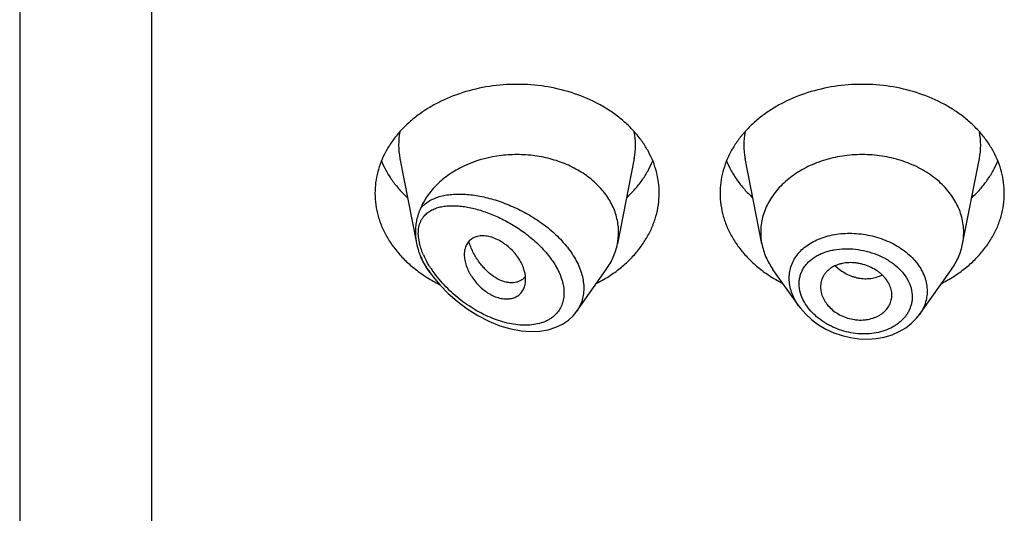
# Model space of a CAD drawing. Units: inches. Extents: x 0.7 to 21.1, y 4.9 to 13.7.
# Drawn here: x 19.7 to 20.1, y 10.9 to 11.1 of the extents above; entities that cross this region are included whole.
import ezdxf

# ---------------------------------------------------------------- set-up
doc = ezdxf.new("R2010")
doc.units = ezdxf.units.IN
doc.header["$LTSCALE"] = 1.21
doc.header["$MEASUREMENT"] = 0
doc.layers.get('0').update_dxf_attribs({"linetype": 'CONTINUOUS'})

msp = doc.modelspace()

# ---------------------------------------------------------------- linework, layer by layer
at = {"color": 7, "linetype": 'CONTINUOUS'}
for p, q in [((19.6639423427, 13.6081689198), (19.6639423427, 6.5528868217)), ((19.8512359409, 11.0554621803), (19.8594390028, 11.0137502481)), ((19.9666487446, 11.0554621803), (19.9583844346, 11.0134388063)), ((20.0295002509, 11.0134388063), (20.0212359409, 11.0554621803)), ((20.1283844346, 11.0134388063), (20.1366487446, 11.0554621803)), ((19.8661250519, 10.9992812239), (19.8649890795, 11.0008859333)), ((19.9383238658, 10.9803014464), (19.952895606, 11.0008859333)), ((20.0476751626, 10.9829651835), (20.0349890795, 11.0008859333)), ((20.1071916737, 10.9787020772), (20.122895606, 11.0008859333)), ((19.9115370004, 10.9959101009), (19.9099886268, 10.9950341155)), ((19.9129191482, 10.9971922183), (19.9115370004, 10.9959101009)), ((20.0935156602, 10.9871269703), (20.093578118, 10.9882533632)), ((19.9366788553, 10.9782621375), (19.9383834839, 10.9803869191))]:
    msp.add_line(p, q, dxfattribs=at)
at = {"color": 9, "linetype": 'CONTINUOUS'}
for p, q in [((19.7289423427, 13.0212508253), (19.7289423427, 6.5075335032)), ((19.861016097, 11.0132817334), (19.8604740659, 11.0160732987))]:
    msp.add_line(p, q, dxfattribs=at)
at = {"color": 7, "linetype": 'CONTINUOUS'}
for points in [[(19.8661250025, 10.9992812935), (19.8676786674, 10.9971783313), (19.8710706201, 10.9931089824), (19.8749655459, 10.9890971144), (19.8793818453, 10.9851931919), (19.8842906193, 10.981499918), (19.8895419991, 10.9781891686), (19.8949604081, 10.9753959701), (19.9004378822, 10.9731798935), (19.9058739856, 10.9715793397), (19.9109879136, 10.9706384969), (19.9157364573, 10.9702954216), (19.9201622724, 10.9704931911), (19.9242611964, 10.9711987729), (19.9279933115, 10.9723760756), (19.9313162082, 10.9739757237), (19.9342132194, 10.9759524722), (19.9366788553, 10.9782621375)], [(20.0476382996, 10.983017528), (20.0485791801, 10.98174958), (20.0511671749, 10.9787959462), (20.0541510111, 10.9760673735), (20.0574835593, 10.973612696), (20.0611094242, 10.9714761061), (20.0649710535, 10.9696929167), (20.069013482, 10.9682895577), (20.073179806, 10.9672897998), (20.0774107174, 10.9667099107), (20.0816424491, 10.9665639128), (20.085803502, 10.9668549419), (20.0898242587, 10.9675781806), (20.0936401508, 10.9687191998), (20.0971927949, 10.9702539839), (20.1004278722, 10.9721537233), (20.1032988781, 10.9743767706), (20.1057673865, 10.9768791113), (20.1071946924, 10.9787066121)]]:
    msp.add_lwpolyline(points, dxfattribs=at)
at = {"color": 9, "linetype": 'CONTINUOUS'}
for centre, radius, start, end in [((19.8850727021, 11.0621111354), 0.0344879261, 168.9359092946, 191.1509753588), ((19.9328119839, 11.0621111354), 0.0344879256, 348.8490247271, 11.0640908004), ((20.0550727015, 11.0621111354), 0.0344879256, 168.9359091926, 191.1509752719), ((20.1028119834, 11.0621111354), 0.0344879261, 348.8490246351, 11.064090704), ((19.8992733482, 11.0242011434), 0.0398427789, 203.7438485855, 205.416877989), ((19.9145937871, 11.0335972188), 0.0593869148, 213.3909528726, 215.2984932882), ((19.9122679155, 11.0315744906), 0.0547998398, 212.981372839, 215.1909811289)]:
    msp.add_arc(centre, radius, start, end, dxfattribs=at)
at = {"color": 7, "linetype": 'CONTINUOUS'}
for centre, radius, start, end in [((19.9293902221, 11.0191539929), 0.0295521221, 348.8491109965, 359.9819005444), ((20.0584958908, 11.0191541264), 0.0295535496, 180.018358346, 191.1506076658), ((20.0993887959, 11.0191541263), 0.0295535484, 348.8493920864, 359.981641434), ((19.8912738006, 11.0199840485), 0.032461311, 202.5935781913, 204.7886876001), ((19.9010830808, 11.0551211289), 0.0686768513, 236.229001475, 238.0137891172), ((19.9027981, 11.0578938175), 0.0719370512, 238.0250174801, 243.4603339614), ((19.9062623505, 11.0029037388), 0.008771227, 319.3704662047, 320.7577236416), ((19.9151809994, 11.0577084706), 0.0717285321, 297.208228977, 303.6982415734), ((20.0721641597, 11.0567908247), 0.0706657633, 236.2529021329, 242.8406273167), ((20.0851809994, 11.0577084706), 0.0717285321, 297.208228977, 303.6982415735)]:
    msp.add_arc(centre, radius, start, end, dxfattribs=at)
for points, knots in [([(19.9789423427, 11.0384282859), (19.9789423427, 11.0401838507), (19.9787154707, 11.0437109188), (19.9776994153, 11.0489398214), (19.9760180761, 11.0540650783), (19.9740869468, 11.0581861914), (19.9722383208, 11.0613783965), (19.9701634168, 11.0645338098), (19.9671884434, 11.0683253295), (19.9630823096, 11.0725548596), (19.9584571091, 11.0764540538), (19.9533574889, 11.0799860071), (19.9459197282, 11.0842018866), (19.9357055784, 11.0883480738), (19.9225796924, 11.0913725011), (19.9089423427, 11.0923934846), (19.8953049931, 11.0913725011), (19.8821791071, 11.0883480738), (19.8719649573, 11.0842018866), (19.8645271965, 11.0799860071), (19.8594275764, 11.0764540538), (19.8548023758, 11.0725548596), (19.8506962421, 11.0683253295), (19.8477212687, 11.0645338098), (19.8456463647, 11.0613783965), (19.8437977386, 11.0581861914), (19.8418666094, 11.0540650783), (19.8401852702, 11.0489398214), (19.8391692148, 11.0437109188), (19.8389423427, 11.0401838507), (19.8389423427, 11.0384282859)], [0, 0, 0, 0, 0.0270220874, 0.0542263127, 0.0817811317, 0.1098388845, 0.1241020487, 0.1385350411, 0.1679398556, 0.198124543, 0.2291157586, 0.2609084166, 0.293467814, 0.3605639872, 0.4297337228, 0.5, 0.5702662772, 0.6394360128, 0.706532186, 0.7390915834, 0.7708842414, 0.801875457, 0.8320601444, 0.8614649589, 0.8758979513, 0.8901611155, 0.9182188683, 0.9457736873, 0.9729779126, 1, 1, 1, 1]), ([(20.1489423427, 11.0384282859), (20.1489423427, 11.0401838507), (20.1487154707, 11.0437109188), (20.1476994153, 11.0489398214), (20.1460180761, 11.0540650783), (20.1440869468, 11.0581861914), (20.1422383208, 11.0613783965), (20.1401634168, 11.0645338098), (20.1371884434, 11.0683253295), (20.1330823096, 11.0725548596), (20.1284571091, 11.0764540538), (20.1233574889, 11.0799860071), (20.1159197282, 11.0842018866), (20.1057055784, 11.0883480738), (20.0925796924, 11.0913725011), (20.0789423427, 11.0923934846), (20.0653049931, 11.0913725011), (20.0521791071, 11.0883480738), (20.0419649573, 11.0842018866), (20.0345271965, 11.0799860071), (20.0294275764, 11.0764540538), (20.0248023758, 11.0725548596), (20.0206962421, 11.0683253295), (20.0177212687, 11.0645338098), (20.0156463647, 11.0613783965), (20.0137977386, 11.0581861914), (20.0118666094, 11.0540650783), (20.0101852702, 11.0489398214), (20.0091692148, 11.0437109188), (20.0089423427, 11.0401838507), (20.0089423427, 11.0384282859)], [0, 0, 0, 0, 0.0270220874, 0.0542263127, 0.0817811317, 0.1098388845, 0.1241020487, 0.1385350411, 0.1679398556, 0.198124543, 0.2291157586, 0.2609084166, 0.293467814, 0.3605639872, 0.4297337228, 0.5, 0.5702662772, 0.6394360128, 0.706532186, 0.7390915834, 0.7708842414, 0.801875457, 0.8320601444, 0.8614649589, 0.8758979513, 0.8901611155, 0.9182188683, 0.9457736873, 0.9729779126, 1, 1, 1, 1]), ([(19.8421193163, 11.0543685483), (19.8427982196, 11.0527015933), (19.8443753389, 11.0494102856), (19.8473219226, 11.0447230094), (19.8508443159, 11.0402785012), (19.8535196341, 11.0375401515), (19.8549373836, 11.0362232008)], [0, 0, 0, 0, 0.2412552897, 0.4878781851, 0.7406313698, 1, 1, 1, 1]), ([(19.9589423427, 11.0191446575), (19.9589423427, 11.020275337), (19.9588107306, 11.0225451703), (19.9582210297, 11.0259176988), (19.9572435318, 11.029236351), (19.9558868546, 11.0324740284), (19.9541617866, 11.0356056397), (19.9513595011, 11.0396508679), (19.9469774069, 11.044314745), (19.9406115526, 11.0490418019), (19.9332746649, 11.0528334486), (19.925193911, 11.0555776093), (19.9166170258, 11.0571943194), (19.909272219, 11.0575624254), (19.9033891836, 11.0572600859), (19.8948042368, 11.0562309026), (19.8851505883, 11.0533830093), (19.8755347716, 11.0479099352), (19.8694505255, 11.0429624423), (19.8653481894, 11.0381471537), (19.8627900807, 11.0340089397), (19.8617557337, 11.0318628075), (19.8613037894, 11.0307766406)], [0, 0, 0, 0, 0.0266643794, 0.0534777179, 0.080572476, 0.1080784505, 0.136102097, 0.1647297322, 0.2239587128, 0.2860510324, 0.3508586259, 0.4179332759, 0.486601321, 0.5560424, 0.5907958124, 0.6254084566, 0.7599396762, 0.8240805829, 0.8854366389, 0.9439469107, 0.9722564586, 1, 1, 1, 1]), ([(19.9629473018, 11.0362232008), (19.9643650514, 11.0375401515), (19.9670403696, 11.0402785012), (19.9705627629, 11.0447230094), (19.9735093465, 11.0494102856), (19.9750864658, 11.0527015933), (19.9757653692, 11.0543685483)], [0, 0, 0, 0, 0.2593686302, 0.5121218149, 0.7587447103, 1, 1, 1, 1]), ([(20.0121193163, 11.0543685483), (20.0127982196, 11.0527015933), (20.0143753389, 11.0494102856), (20.0173219226, 11.0447230094), (20.0208443159, 11.0402785012), (20.0235196341, 11.0375401515), (20.0249373836, 11.0362232008)], [0, 0, 0, 0, 0.2412552897, 0.4878781851, 0.7406313698, 1, 1, 1, 1]), ([(20.1289423427, 11.0191446582), (20.1289423427, 11.0203986112), (20.1287802617, 11.0229179644), (20.1280545731, 11.0266528546), (20.1268534717, 11.0303139172), (20.125189829, 11.0338645039), (20.1230805016, 11.0372705806), (20.1205468022, 11.0404995481), (20.1176137327, 11.0435208315), (20.1143100344, 11.0463059077), (20.1106674343, 11.048828737), (20.1053547518, 11.0518400627), (20.0980589414, 11.0548016542), (20.0886833059, 11.0569619599), (20.0789423429, 11.0576912178), (20.0692013798, 11.0569619599), (20.0598257443, 11.0548016543), (20.052529934, 11.0518400628), (20.0472172514, 11.0488287371), (20.0435746513, 11.0463059079), (20.040270953, 11.0435208316), (20.0373378834, 11.0404995483), (20.034804184, 11.0372705808), (20.0326948566, 11.0338645041), (20.0310312139, 11.0303139174), (20.0298301125, 11.0266528548), (20.0291044238, 11.0229179647), (20.0289423427, 11.0203986114), (20.0289423427, 11.0191446584)], [0, 0, 0, 0, 0.0270222441, 0.0542278419, 0.0817828843, 0.1098414367, 0.1385266931, 0.1679320806, 0.1981175243, 0.2291096033, 0.2609029012, 0.2934630027, 0.3605607554, 0.4297321147, 0.4999999998, 0.5702678848, 0.6394392442, 0.7065369969, 0.7390970985, 0.7708903965, 0.8018824755, 0.8320679192, 0.8614733068, 0.8901585632, 0.9182171156, 0.945772158, 0.9729777559, 1, 1, 1, 1]), ([(20.1329473018, 11.0362232008), (20.1343650514, 11.0375401515), (20.1370403696, 11.0402785012), (20.1405627629, 11.0447230094), (20.1435093465, 11.0494102856), (20.1450864658, 11.0527015933), (20.1457653692, 11.0543685483)], [0, 0, 0, 0, 0.2593686302, 0.5121218149, 0.7587447103, 1, 1, 1, 1]), ([(19.8389423427, 11.0384282859), (19.8389423427, 11.0365211889), (19.8392104215, 11.0326866701), (19.8404099955, 11.0270144309), (19.842392305, 11.0214751935), (19.8451326338, 11.0161342823), (19.8485976823, 11.0110519466), (19.8527465152, 11.006285124), (19.8575301592, 11.0018871754), (19.8610589738, 10.9992685053), (19.8629073413, 10.9980324013)], [0, 0, 0, 0, 0.1169856983, 0.2348947483, 0.3545853867, 0.4768022769, 0.6021344929, 0.7309920252, 0.8635990298, 1, 1, 1, 1]), ([(19.9549773442, 10.9980324013), (19.9568257117, 10.9992685053), (19.9603545262, 11.0018871754), (19.9651381703, 11.006285124), (19.9692870032, 11.0110519466), (19.9727520517, 11.0161342824), (19.9754923805, 11.0214751935), (19.9774746899, 11.0270144309), (19.978674264, 11.0326866701), (19.9789423427, 11.0365211889), (19.9789423427, 11.0384282859)], [0, 0, 0, 0, 0.1364009702, 0.2690079747, 0.3978655071, 0.5231977231, 0.6454146132, 0.7651052517, 0.8830143017, 1, 1, 1, 1]), ([(20.0089423427, 11.0384282859), (20.0089423427, 11.0365211889), (20.0092104215, 11.0326866701), (20.0104099955, 11.0270144309), (20.012392305, 11.0214751935), (20.0151326338, 11.0161342824), (20.0185976823, 11.0110519466), (20.0227465152, 11.006285124), (20.0275301592, 11.0018871754), (20.0310589737, 10.9992685053), (20.0329073412, 10.9980324013)], [0, 0, 0, 0, 0.1169856983, 0.2348947483, 0.3545853868, 0.4768022769, 0.6021344929, 0.7309920253, 0.8635990298, 1, 1, 1, 1]), ([(20.1249773442, 10.9980324013), (20.1268257117, 10.9992685053), (20.1303545262, 11.0018871754), (20.1351381703, 11.006285124), (20.1392870032, 11.0110519466), (20.1427520517, 11.0161342824), (20.1454923805, 11.0214751935), (20.1474746899, 11.0270144309), (20.148674264, 11.0326866701), (20.1489423427, 11.0365211889), (20.1489423427, 11.0384282859)], [0, 0, 0, 0, 0.1364009702, 0.2690079747, 0.3978655071, 0.5231977231, 0.6454146132, 0.7651052517, 0.8830143017, 1, 1, 1, 1]), ([(19.8613037944, 11.030776652), (19.8611134373, 11.0303191722), (19.8607436283, 11.0294184879), (19.8600806234, 11.0276247224), (19.8594231943, 11.0253516796), (19.8589470973, 11.0225314385), (19.8588454038, 11.0206138887), (19.8588454043, 11.0196431443)], [0, 0, 0, 0, 0.1294559335, 0.2543421958, 0.4995310817, 0.7463818682, 1, 1, 1, 1]), ([(19.8588454041, 11.0196431451), (19.8588454044, 11.0191605959), (19.8588974525, 11.0171847488), (19.8591508149, 11.0152156329), (19.8594390061, 11.0137502358)], [0, 0, 0, 0, 0.2442030969, 1, 1, 1, 1]), ([(19.9131531048, 10.9959774367), (19.9131531048, 10.9979400356), (19.912612291, 11.0004542165), (19.9114448804, 11.0032723579), (19.9104378308, 11.0052719032), (19.9091882463, 11.0071989726), (19.907723906, 11.0090125818), (19.9061124476, 11.0107593237), (19.9043370332, 11.0123511824), (19.9024336494, 11.0137568607), (19.9004998787, 11.0149971575), (19.8980319333, 11.0162407359), (19.8950315854, 11.0171749919), (19.892580137, 11.0174702196), (19.8907467861, 11.0173924331), (19.8894775044, 11.0171894465), (19.888294792, 11.0168398264), (19.8872110632, 11.0163441027), (19.8862392797, 11.0157045593), (19.8853857602, 11.0149342283), (19.8846523525, 11.014046134), (19.8838282861, 11.0127015581), (19.8831189697, 11.0107385123), (19.8829423108, 11.009054275), (19.8829423427, 11.0081823403)], [0, 0, 0, 0, 0.12452907, 0.1586103231, 0.1937014129, 0.2664238271, 0.3037853114, 0.3415134722, 0.4171316541, 0.4546144616, 0.4915620407, 0.5628220378, 0.6292242225, 0.6900186068, 0.718369794, 0.7454395721, 0.7713730426, 0.7963885294, 0.8207787763, 0.8448970796, 0.86907233, 0.893606158, 0.9446747743, 1, 1, 1, 1]), ([(19.9099886268, 10.9950341155), (19.9095286995, 10.9948386181), (19.9085520131, 10.9945261973), (19.9069967423, 10.9943050905), (19.9053499731, 10.9943240454), (19.9029951807, 10.9946809144), (19.8999185574, 10.9957854479), (19.8970080268, 10.9976196626), (19.8947284882, 10.9995048373), (19.8930288216, 11.0011617631), (19.8914043414, 11.0030097741), (19.8898757819, 11.0050342036), (19.8884639816, 11.0072197267), (19.887191457, 11.0095515717), (19.8860753048, 11.0120092279), (19.8854397535, 11.0137069758), (19.8851484945, 11.0145698897)], [0, 0, 0, 0, 0.0431500503, 0.0880006449, 0.1350953094, 0.1848286104, 0.2930944873, 0.4144480666, 0.4799586537, 0.548300971, 0.6191609898, 0.6922104597, 0.7671272057, 0.8436123466, 0.9213638548, 1, 1, 1, 1]), ([(19.8594390061, 11.0137502358), (19.8596494047, 11.0126803988), (19.8600430194, 11.0110882598), (19.8607128379, 11.0090205596), (19.8610977569, 11.0080078455), (19.8613037607, 11.0075127456)], [0, 0, 0, 0, 0.5017582503, 0.7532245407, 1, 1, 1, 1]), ([(19.9528955885, 11.0008859406), (19.9535779202, 11.0018498083), (19.9548376902, 11.0038252925), (19.9564012027, 11.0069368785), (19.9576065039, 11.0101420029), (19.9581678026, 11.0123372652), (19.9583844381, 11.0134388059)], [0, 0, 0, 0, 0.2567896565, 0.5084796386, 0.7558870387, 1, 1, 1, 1]), ([(20.0295002463, 11.0134388057), (20.0297168823, 11.0123372635), (20.0302781724, 11.0101420012), (20.0314834934, 11.0069368848), (20.0330469996, 11.0038253), (20.0343067552, 11.001849803), (20.0349890934, 11.0008859391)], [0, 0, 0, 0, 0.2441133506, 0.4915198585, 0.7432101868, 1, 1, 1, 1]), ([(20.1228955921, 11.0008859391), (20.1235779303, 11.001849803), (20.1248376859, 11.0038253), (20.1264011921, 11.0069368848), (20.1276065131, 11.0101420012), (20.1281678032, 11.0123372635), (20.1283844392, 11.0134388057)], [0, 0, 0, 0, 0.2567898132, 0.5084801416, 0.7558866496, 1, 1, 1, 1]), ([(19.8618034658, 11.0063739023), (19.8622432022, 11.0054214792), (19.8632233205, 11.003540611), (19.8643717952, 11.0017579321), (19.8649890801, 11.0008859327)], [0, 0, 0, 0, 0.4954336675, 1, 1, 1, 1]), ([(19.8829423427, 11.0081823403), (19.8829423104, 11.0072993663), (19.8831352678, 11.0054628476), (19.8838713429, 11.0027057705), (19.8848270713, 11.0004021095), (19.8857916899, 10.9985702743), (19.8869084993, 10.9967319183), (19.8885456322, 10.9945377659), (19.8908255503, 10.9921533844), (19.8929478825, 10.9904094082), (19.8947463239, 10.9892029176), (19.8965544509, 10.9881608723), (19.8988523691, 10.9871509347), (19.9016344989, 10.9864590523), (19.9042986979, 10.9862983967), (19.9067570009, 10.9866583501), (19.9085890877, 10.9874022984), (19.9098320634, 10.9882509171), (19.9106486447, 10.9889946921), (19.9113552954, 10.9898420479), (19.9121536648, 10.9911060958), (19.9125683059, 10.992168693), (19.9127649563, 10.9929004494)], [0, 0, 0, 0, 0.059157132, 0.1229247255, 0.1906369871, 0.2257549947, 0.2615618467, 0.3346656937, 0.4086470968, 0.4820861627, 0.5181897533, 0.5536397362, 0.6218214385, 0.685596118, 0.7447273909, 0.7995236594, 0.8507704833, 0.8755461963, 0.9000502764, 0.9245341431, 0.9492346206, 1, 1, 1, 1]), ([(20.093578118, 10.9882533632), (20.093578118, 10.9887085943), (20.0935164587, 10.9896284207), (20.0931586029, 10.9914744619), (20.092276715, 10.9937622771), (20.0909168954, 10.995870793), (20.0895625777, 10.9974460376), (20.0883979114, 10.9985738834), (20.0871089905, 10.9996191613), (20.0852318962, 11.000903599), (20.0826618529, 11.002260249), (20.0799035683, 11.0032514738), (20.0776139607, 11.0038053395), (20.0753085995, 11.0041796055), (20.0724409756, 11.0043049913), (20.0696380434, 11.0039795766), (20.0675248998, 11.0034498164), (20.0655797117, 11.0027685168), (20.0637934885, 11.0018312724), (20.0622583276, 11.0006386842), (20.0612624747, 10.9996547689), (20.0604093504, 10.9985826645), (20.0597026806, 10.9974336914), (20.0591458511, 10.9962188979), (20.058742379, 10.9949485003), (20.0584970666, 10.9936331206), (20.0584423427, 10.9927394146), (20.0584423427, 10.9922907673)], [0, 0, 0, 0, 0.0275405958, 0.0555856171, 0.1135274327, 0.1745838713, 0.2064053876, 0.2390666406, 0.2725266418, 0.3066803138, 0.3765435949, 0.4476771762, 0.4833816005, 0.5189374506, 0.5888493452, 0.6562786247, 0.688824015, 0.7204736456, 0.780858907, 0.8097294959, 0.8378392905, 0.865346127, 0.8924226378, 0.9192447257, 0.9459927464, 0.9728577103, 1, 1, 1, 1]), ([(19.9127649563, 10.9929004494), (19.9128301375, 10.9931429957), (19.9130627854, 10.9941526011), (19.9131531048, 10.9951930875), (19.9131531048, 10.9959774367)], [0, 0, 0, 0, 0.2425414616, 1, 1, 1, 1]), ([(20.0584423427, 10.9922907673), (20.0584423427, 10.9913942339), (20.0586675949, 10.9895538237), (20.0595967356, 10.9868680727), (20.0610889998, 10.9842816444), (20.0631176345, 10.9818888714), (20.0656455295, 10.979809122), (20.0685643398, 10.978114916), (20.0717570374, 10.9768595461), (20.0745595777, 10.9762235183), (20.0768281277, 10.9759908178), (20.0785154124, 10.9759569441), (20.0801761456, 10.9760580747), (20.0823127589, 10.9763611517), (20.0843658297, 10.9769104267), (20.0862768178, 10.9777042329), (20.0876005924, 10.9784058434), (20.0888161123, 10.9792157963), (20.0902553403, 10.9804183507), (20.0917522569, 10.9821507766), (20.09279808, 10.9841492325), (20.0933163869, 10.9858307535), (20.093467911, 10.9866932552), (20.093515895, 10.9871269318)], [0, 0, 0, 0, 0.0550018356, 0.1126134352, 0.1732819864, 0.2371557603, 0.3040301098, 0.3731110185, 0.4433693242, 0.513735012, 0.5486342359, 0.5831396187, 0.6171526237, 0.6505900559, 0.7154357478, 0.7468032149, 0.7773982911, 0.8072038081, 0.8362411954, 0.8922748681, 0.946450554, 0.9732318158, 1, 1, 1, 1])]:
    msp.add_open_spline(points, degree=3, knots=knots, dxfattribs=at)
at = {"color": 9, "linetype": 'CONTINUOUS'}
for points, knots in [([(19.8613037894, 11.0307766406), (19.8618652058, 11.0314952337), (19.8631316197, 11.0328343745), (19.865369803, 11.0344908495), (19.8678920198, 11.0358078825), (19.8706556112, 11.0368050682), (19.8736267597, 11.0375023138), (19.8767767223, 11.0379170348), (19.880080822, 11.0380638701), (19.8835169996, 11.0379545048), (19.8870649031, 11.0375983634), (19.8907050625, 11.0370028047), (19.8944183282, 11.0361732329), (19.8995000261, 11.0347436408), (19.9059027019, 11.0323830305), (19.9134330003, 11.0287071225), (19.9206769857, 11.0241798496), (19.9273612982, 11.0188535693), (19.9322577425, 11.0137730865), (19.9355739635, 11.0093931125), (19.937683986, 11.006033341), (19.9394005154, 11.002601841), (19.940688261, 10.9991386719), (19.9415179624, 10.9956880836), (19.9418685682, 10.9922976698), (19.9417297685, 10.9890173703), (19.9411021096, 10.9858971257), (19.9399989813, 10.9829862436), (19.9389604809, 10.9812097339), (19.9383764661, 10.9803761483)], [0, 0, 0, 0, 0.0235162309, 0.0472158722, 0.0714963826, 0.0966318636, 0.1227868116, 0.1500479609, 0.1784481329, 0.2079845593, 0.2386292336, 0.2703371532, 0.3030496371, 0.3366951942, 0.4064168447, 0.4786909054, 0.5524299628, 0.6262650756, 0.6985888282, 0.7336846214, 0.7677924211, 0.8007538339, 0.8324595034, 0.8628701998, 0.892031238, 0.9200746514, 0.9472188136, 0.9737525764, 1, 1, 1, 1]), ([(19.8632871173, 11.0273406622), (19.8638055572, 11.0279302578), (19.8649747128, 11.0290094138), (19.8670200357, 11.0302777767), (19.8693014446, 11.0312195382), (19.8717779719, 11.0318611684), (19.8744185965, 11.0322268134), (19.8771976625, 11.0323366659), (19.8800937143, 11.0322070633), (19.8830880008, 11.0318509898), (19.8861637324, 11.0312790839), (19.8893051849, 11.0304993861), (19.8924972979, 11.0295181088), (19.8968537496, 11.0279278242), (19.902324597, 11.0254510157), (19.9087405403, 11.0217710883), (19.9138694272, 11.0181107486), (19.9177623135, 11.0148203413), (19.9205371876, 11.0121793605), (19.9231191942, 11.0093851509), (19.9262056693, 11.0055310167), (19.9287751889, 11.0014276754), (19.9306200933, 10.9971497998), (19.9315624775, 10.9940049186), (19.9320562212, 10.9909224501), (19.9320860777, 10.9879579115), (19.9316365979, 10.9851688393), (19.9307308456, 10.9826076253), (19.9293912999, 10.9803227821), (19.9282386026, 10.9790073832), (19.9276132884, 10.9784095373)], [0, 0, 0, 0, 0.023017726, 0.0462772401, 0.0702144616, 0.0951020732, 0.1210844058, 0.1482233825, 0.176530758, 0.2059880089, 0.2365571987, 0.2681906926, 0.300831709, 0.334416938, 0.4041064141, 0.4765904144, 0.5509487632, 0.5884697108, 0.6259582538, 0.6631891492, 0.6999109712, 0.7706592227, 0.8042229607, 0.8362578486, 0.8666577748, 0.8954512319, 0.9228051079, 0.9490592205, 0.9746365754, 1, 1, 1, 1]), ([(19.8604740659, 11.0160732987), (19.8603264157, 11.0171865041), (19.8602044606, 11.019343742), (19.8605637664, 11.0219703238), (19.8611604411, 11.0238539839), (19.8617365234, 11.0251319095), (19.862441443, 11.0262992535), (19.862994109, 11.0270074319), (19.8632871173, 11.0273406622)], [0, 0, 0, 0, 0.2813909829, 0.5383988568, 0.659067847, 0.7755160005, 0.8888097257, 1, 1, 1, 1]), ([(20.0430100356, 10.9965383111), (20.0430101288, 10.9976282997), (20.0431954285, 10.9998035165), (20.0440391067, 11.0029642177), (20.0454302991, 11.0059409528), (20.0473383331, 11.0086810659), (20.0497201968, 11.0111455217), (20.0525313803, 11.013300277), (20.0557188017, 11.0151223305), (20.05801942, 11.0160840535), (20.0592133502, 11.0165071231)], [0, 0, 0, 0, 0.1190498937, 0.2370345496, 0.355531229, 0.4760893061, 0.6000610054, 0.7283909428, 0.8616525663, 1, 1, 1, 1]), ([(20.0592133502, 11.0165071231), (20.0618365705, 11.0174366621), (20.0660130886, 11.0183703384), (20.0717188237, 11.0187708018), (20.0761533039, 11.0186519931), (20.080604124, 11.0181098977), (20.0849999247, 11.0171518063), (20.0892668462, 11.0157889659), (20.0933320024, 11.0140399483), (20.0971252728, 11.011926426), (20.1016450865, 11.0087246274), (20.1054697875, 11.0048818196), (20.1082796804, 11.000529327), (20.1097950306, 10.9971651915), (20.1107198822, 10.993706195), (20.1109307187, 10.9913587268), (20.1109307721, 10.9902006214)], [0, 0, 0, 0, 0.1262231516, 0.1920939656, 0.2592047297, 0.3270693583, 0.3951642135, 0.4629529742, 0.5299121815, 0.5955605032, 0.6594875526, 0.7808384504, 0.8383180039, 0.8937479499, 0.9474748606, 1, 1, 1, 1]), ([(19.8628030727, 11.0081585115), (19.8624318663, 11.0090028672), (19.8617622876, 11.0106867601), (19.8612336139, 11.0124209382), (19.861016097, 11.0132817334)], [0, 0, 0, 0, 0.5095288298, 1, 1, 1, 1]), ([(20.0478845635, 10.9938327648), (20.0478847199, 10.9945199314), (20.0479783392, 10.9958873061), (20.0483992295, 10.9978905803), (20.0490952875, 10.9998068053), (20.0500579248, 11.0016138882), (20.0512726632, 11.0032939099), (20.0527208014, 11.0048335585), (20.0543852166, 11.0062197057), (20.0562449198, 11.0074441844), (20.0582792701, 11.0085010272), (20.0604686941, 11.0093824114), (20.0627914752, 11.0100862158), (20.0660733601, 11.0107912833), (20.0703898408, 11.0111989749), (20.0756930635, 11.0109558901), (20.0810076811, 11.0099947288), (20.0861535301, 11.0083380224), (20.0901831244, 11.0063963436), (20.0931484506, 11.0045260128), (20.0958491747, 11.0025083819), (20.0987850938, 10.9996809057), (20.101487934, 10.9958322517), (20.1031859549, 10.9916973386), (20.1035862655, 10.9888105469), (20.1035864528, 10.9874050877)], [0, 0, 0, 0, 0.0270200358, 0.0536914582, 0.0802400893, 0.1069138139, 0.1339413795, 0.1615203936, 0.1898089949, 0.2189172845, 0.2489058249, 0.2798023974, 0.311590213, 0.3442218893, 0.4116694264, 0.481391098, 0.5523569971, 0.623404642, 0.6933455001, 0.7275738062, 0.7611308115, 0.8257914071, 0.886945233, 0.9447360259, 1, 1, 1, 1]), ([(19.8650095868, 11.000913695), (19.8643072292, 11.0019797223), (19.8629877216, 11.0041345267), (19.8618291999, 11.0063807942), (19.8613037886, 11.0075126776)], [0, 0, 0, 0, 0.5056882796, 1, 1, 1, 1]), ([(19.8662992021, 11.0017433018), (19.8660166501, 11.0021790153), (19.8649271461, 11.0039149057), (19.863943663, 11.0057184694), (19.8632869957, 11.0071005742)], [0, 0, 0, 0, 0.2533856383, 1, 1, 1, 1]), ([(19.9276132884, 10.9784095373), (19.9272033861, 10.9780176409), (19.926332694, 10.9772764889), (19.9249028154, 10.9763094057), (19.9233567203, 10.9754839848), (19.9211374134, 10.9745601429), (19.9181271881, 10.973759661), (19.9142947653, 10.9733438319), (19.9102757153, 10.9734298864), (19.9061337623, 10.9739874928), (19.9019219952, 10.9749868575), (19.8976861564, 10.9764001014), (19.8934660544, 10.9782016159), (19.8892976407, 10.9803684225), (19.8852149214, 10.9828798699), (19.881252069, 10.9857171291), (19.8774458512, 10.9888621827), (19.873838371, 10.9922963028), (19.8704811113, 10.9959964812), (19.8684413238, 10.9986346353), (19.8674835343, 10.9999931411)], [0, 0, 0, 0, 0.0241942368, 0.0486587771, 0.0735116909, 0.0988374715, 0.1510870772, 0.2057295765, 0.2627923496, 0.322173062, 0.3837059032, 0.4471983832, 0.5124513708, 0.579266903, 0.6474456977, 0.7167788115, 0.7870328643, 0.8579252256, 0.9290855787, 1, 1, 1, 1]), ([(20.0656327518, 11.0026893768), (20.0672398313, 11.0011577829), (20.0699732189, 10.9991938731), (20.0735007957, 10.9976360356), (20.0755586152, 10.9969875483), (20.0776048465, 10.9965118836), (20.0801695043, 10.9962359861), (20.082707938, 10.9963801039), (20.0846576458, 10.9967423518), (20.0865137168, 10.9972557253), (20.0878416173, 10.997821024), (20.0886735378, 10.9982754106)], [0, 0, 0, 0, 0.2662505926, 0.3970213128, 0.4613212083, 0.5247453183, 0.648757633, 0.7692240616, 0.8281982352, 0.8863139564, 1, 1, 1, 1]), ([(20.0476403804, 10.9830144442), (20.0469051199, 10.9840575172), (20.0455910324, 10.9862002009), (20.0441199698, 10.9895969045), (20.0432187526, 10.9930555032), (20.043010082, 10.9953909235), (20.0430100356, 10.9965383111)], [0, 0, 0, 0, 0.2638990476, 0.5179277251, 0.7627318029, 1, 1, 1, 1]), ([(20.0504905175, 10.9846884121), (20.0496709539, 10.9861195777), (20.0483748751, 10.98907815), (20.0478847514, 10.9922855587), (20.0478845635, 10.9938327648)], [0, 0, 0, 0, 0.5159571742, 1, 1, 1, 1]), ([(20.1109307721, 10.9902006214), (20.1109306824, 10.9891885025), (20.1107717655, 10.9871602419), (20.1100545216, 10.9841857744), (20.1088713039, 10.9813315728), (20.1077967937, 10.979557363), (20.1071946949, 10.9787063586)], [0, 0, 0, 0, 0.2474631992, 0.4950106086, 0.745117383, 1, 1, 1, 1]), ([(20.1035864528, 10.9874050877), (20.103586313, 10.9868079621), (20.1035157505, 10.9856144458), (20.1032014227, 10.9838496047), (20.1026819319, 10.9821296236), (20.1019604497, 10.9804698364), (20.1010441454, 10.9788837655), (20.0999421477, 10.9773840785), (20.0986651089, 10.9759820986), (20.0972239202, 10.9746889987), (20.0956315324, 10.9735138001), (20.0933013572, 10.9720989718), (20.0900710411, 10.9706784714), (20.0858674133, 10.969567809), (20.0814092357, 10.9690572648), (20.0768165793, 10.969151375), (20.0722061145, 10.9698452688), (20.0676926524, 10.9711160829), (20.0640939024, 10.9726357721), (20.0613673455, 10.9741080387), (20.0594223438, 10.975329), (20.057584275, 10.9766617161), (20.0542610726, 10.9794384026), (20.0518970289, 10.9822322867), (20.0504905175, 10.9846884121)], [0, 0, 0, 0, 0.0263806925, 0.0526774237, 0.0790252576, 0.1055753515, 0.1324569743, 0.1597812003, 0.1876371289, 0.2160915806, 0.2451878165, 0.2749440874, 0.3363892953, 0.4003108608, 0.4663446488, 0.5339906581, 0.6026754541, 0.6717721141, 0.7406236116, 0.7747633107, 0.8085871749, 0.8420127277, 0.8749570735, 1, 1, 1, 1])]:
    msp.add_open_spline(points, degree=3, knots=knots, dxfattribs=at)

doc.saveas('drawing.dxf')
